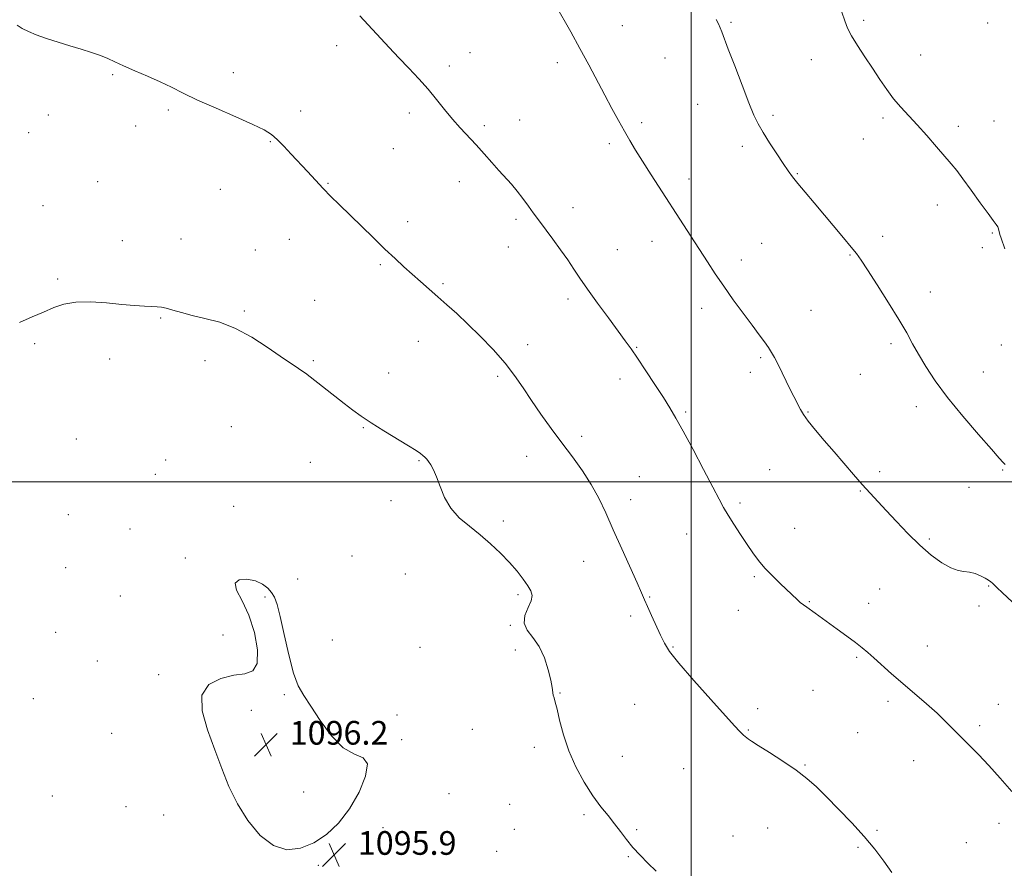
# Model space of a CAD drawing. Extents: x 2114800 to 2117700, y 349800 to 352700.
# Drawn here: x 2116773 to 2117106, y 351369 to 351656 of the extents above; entities that cross this region are included whole.
import ezdxf

# ---------------------------------------------------------------- set-up
doc = ezdxf.new("R2010")
doc.units = 0
doc.header["$MEASUREMENT"] = 0
for name, color, linetype, lineweight in [('32000', 7, 'Continuous', 0), ('DTM SPOT ELEVATION', 2, 'Continuous', 13), ('INDEX CONTOUR', 41, 'Continuous', 13), ('INTERMEDIATE CONTOUR', 44, 'Continuous', 0), ('SPOT ELEVATION', 7, 'Continuous', 0)]:
    doc.layers.add(name, color=color, linetype=linetype, lineweight=lineweight)
doc.styles.add('Style-ITALICS', font='ITALICS.shx')

# ---------------------------------------------------------------- blocks, each defined once
blk = doc.blocks.new('SPOT')
at = {"layer": 'SPOT ELEVATION'}
for p, q in [((-3.91, -3.91), (3.82, 3.81)), ((-1.65, 3.77), (1.72, -3.93))]:
    blk.add_line(p, q, dxfattribs=at)

msp = doc.modelspace()

# ---------------------------------------------------------------- linework, layer by layer
at = {"layer": '32000', "flags": 128}
for points in [[(2117000, 352500), (2117000, 350000)], [(2115000, 351500), (2117500, 351500)]]:
    msp.add_lwpolyline(points, dxfattribs=at)
at = {"layer": 'DTM SPOT ELEVATION'}
for p in [(2117058.24, 351655.87, 1083.7), (2116976.7, 351654.17, 1087.3), (2117013.35, 351655.28, 1085.8), (2117100.05, 351654.99, 1082.2), (2116880.3, 351647.41, 1090.5), (2116925.29, 351644.95, 1089.2), (2116991.14, 351643.18, 1087.1), (2117040.53, 351642.62, 1084.7), (2117077.44, 351644.16, 1083.2), (2116918.32, 351640.51, 1089.6), (2116954.73, 351641.58, 1088.4), (2116804.64, 351637.57, 1092.1), (2116845.32, 351638.22, 1091.6), (2116823.46, 351625.65, 1092.2), (2117002.14, 351627.54, 1086.8), (2116782.94, 351623.92, 1092.5), (2116868.15, 351625.29, 1091.5), (2116904.84, 351624.6, 1090.4), (2117027.53, 351623.82, 1085.7), (2117064.7, 351622.97, 1084.3), (2116812.35, 351620.22, 1092.4), (2116930.13, 351620.38, 1089.7), (2116941.99, 351622.2, 1089.3), (2116983.19, 351621.38, 1087.7), (2117090.17, 351620.1, 1083.6), (2117102.18, 351621.95, 1083.2), (2116776.25, 351617.98, 1092.7), (2117058.12, 351615.83, 1084.7), (2116857.85, 351614.89, 1092.1), (2116899.35, 351612.61, 1090.9), (2116972.34, 351614.28, 1088.3), (2117017.26, 351613.38, 1086.4), (2116999.23, 351602.33, 1087.5), (2117035.8, 351604.12, 1085.9), (2116799.59, 351601.41, 1092.9), (2116877.33, 351600.82, 1091.9), (2116921.73, 351601.37, 1090.6), (2116840.98, 351598.81, 1092.8), (2116781.14, 351593.27, 1093.2), (2116960.1, 351592.58, 1089.4), (2117083.01, 351593.5, 1084.5), (2116904.24, 351587.94, 1091.5), (2116940.75, 351588.66, 1090.3), (2117064.62, 351582.95, 1085.5), (2117101.68, 351584.08, 1084.1), (2116807.89, 351581.47, 1093.4), (2116827.71, 351582.08, 1093.4), (2116864.33, 351581.98, 1092.8), (2116938.21, 351579.32, 1090.7), (2116986.77, 351581.21, 1088.6), (2117023.71, 351580.56, 1087.1), (2117098.22, 351579.09, 1084.3), (2116852.78, 351578.36, 1093.1), (2116975.07, 351578.48, 1089.1), (2117053.59, 351576.64, 1086.1), (2116894.98, 351573.35, 1092.2), (2117016.94, 351574.93, 1087.5), (2116786.04, 351568.5, 1093.8), (2116916.19, 351566.95, 1091.8), (2117080.72, 351564.16, 1085.4), (2116872.84, 351561.31, 1093.2), (2116958.32, 351561.79, 1090.4), (2116849.13, 351557.73, 1093.8), (2117003.47, 351558.65, 1088.5), (2117040.46, 351557.99, 1087.1), (2116820.82, 351555.35, 1094.1), (2116778.25, 351546.64, 1094.2), (2116907.83, 351547.43, 1092.7), (2116944.71, 351546.3, 1091.5), (2117067.38, 351546.66, 1086.3), (2117104.68, 351546.2, 1084.7), (2116981.56, 351545.49, 1089.9), (2116803.59, 351541.46, 1094.6), (2116835.82, 351540.88, 1094.6), (2116872.41, 351540.91, 1093.8), (2117023.46, 351541.97, 1088.2), (2116897.81, 351536.81, 1093.3), (2117019.94, 351537.01, 1088.5), (2117057.08, 351536.31, 1086.9), (2117098.61, 351537.07, 1085.2), (2116934.67, 351535.59, 1092.3), (2116975.89, 351534.74, 1090.5), (2116998.1, 351523.61, 1089.8), (2117039.4, 351523.62, 1087.9), (2117076.01, 351525.36, 1086.5), (2116844.67, 351518.61, 1095.2), (2116889.21, 351518.31, 1094.1), (2116792.34, 351514.52, 1094.9), (2116963.02, 351515.35, 1091.5), (2116822.57, 351507.37, 1095.4), (2116871.42, 351506.56, 1094.9), (2116908.1, 351507.19, 1094.1), (2116944.46, 351508.58, 1092.9), (2117026.4, 351504.13, 1088.9), (2117063.54, 351503.43, 1087.6), (2117105.15, 351504.01, 1086.1), (2116819.05, 351502.5, 1095.3), (2116982.41, 351501.78, 1091.1), (2117057.02, 351496.85, 1088.1), (2117093.77, 351498.17, 1086.7), (2116898.58, 351493.62, 1094.4), (2116979.52, 351493.93, 1091.5), (2117016.41, 351492.83, 1089.7), (2116845.51, 351491.66, 1095.6), (2116789.66, 351488.92, 1095.3), (2116936.55, 351486.73, 1093.6), (2116810.43, 351484.1, 1095.4), (2117034.89, 351484.26, 1089.2), (2116998.45, 351482.41, 1090.8), (2117080.34, 351480.73, 1087.8), (2116829.12, 351474.31, 1095.9), (2116885.41, 351474.91, 1095.3), (2116963.64, 351473.16, 1092.7), (2116788.77, 351470.95, 1095.6), (2116867.09, 351467.11, 1095.7), (2116903.49, 351468.82, 1095.3), (2117021.3, 351468, 1090.2), (2117063.58, 351463.73, 1088.9), (2117100.37, 351464.81, 1088.1), (2116807.22, 351461.46, 1095.8), (2116856.07, 351461.06, 1096.1), (2116941.47, 351461.91, 1094.3), (2116985.98, 351461.06, 1091.9), (2117039.8, 351459.45, 1089.9), (2117015.83, 351456.53, 1090.7), (2117059.92, 351458.99, 1089.3), (2117097.1, 351458.05, 1088.2), (2116979.54, 351454.69, 1092.3), (2116938.92, 351451.5, 1094.1), (2116785.41, 351449.19, 1095.7), (2116841.89, 351448.26, 1095.8), (2116878.74, 351446.52, 1095.6), (2116908.39, 351444.11, 1095.5), (2116940.55, 351443.19, 1094.5), (2116993.82, 351444.2, 1091.9), (2117079.73, 351444.52, 1089.2), (2116799.44, 351439.5, 1095.8), (2117055.81, 351440.75, 1090.2), (2116820.12, 351434.82, 1095.9), (2117041.08, 351429.53, 1091.1), (2116777.79, 351426.71, 1095.8), (2116862.6, 351428.12, 1096.1), (2116955.71, 351428.69, 1093.9), (2116851.45, 351422.82, 1096.2), (2116980.85, 351424.79, 1092.8), (2117022.4, 351423.37, 1091.7), (2117066.44, 351425.84, 1090.4), (2117103.63, 351424.87, 1089.4), (2116900.61, 351421.21, 1095.6), (2116926.09, 351416.38, 1095.1), (2117019.23, 351416.17, 1091.9), (2117097.33, 351417.61, 1089.7), (2116804.28, 351415, 1095.8), (2116902.25, 351412.92, 1095.9), (2117056.2, 351415.3, 1091.1), (2116947.04, 351410.25, 1094.5), (2116976.69, 351407.28, 1093.1), (2116997.39, 351403.1, 1092.9), (2117038.43, 351404.31, 1091.9), (2117075.05, 351405.79, 1090.7), (2116784.27, 351393.88, 1095.6), (2116869.13, 351395.18, 1096.3), (2116918.19, 351394.64, 1095.6), (2116809.16, 351390.29, 1095.7), (2116938.62, 351391, 1094.8), (2116821.86, 351387.41, 1095.7), (2116963.82, 351387.51, 1094.3), (2116895.87, 351383.19, 1095.8), (2117025.75, 351382.98, 1092.8), (2117103.86, 351384.59, 1090.5), (2116940.27, 351382.63, 1095.2), (2116981.6, 351382.52, 1093.8), (2117014.05, 351380.33, 1093.2), (2117062.69, 351382.28, 1091.8), (2117056.22, 351376.54, 1092.2), (2117092.88, 351378.06, 1090.9), (2116934.26, 351375.17, 1095.4), (2116978.75, 351373.39, 1094.1), (2116874.03, 351370.43, 1095.9)]:
    msp.add_point(p, dxfattribs=at)
at = {"layer": 'INDEX CONTOUR'}
msp.add_polyline3d([(2117108.2, 351395.358, 1090), (2117104.309, 351399.848, 1090), (2117100.445, 351404.147, 1090), (2117096.948, 351407.842, 1090), (2117093.842, 351410.991, 1090), (2117091.076, 351413.77, 1090), (2117088.547, 351416.358, 1090), (2117085.963, 351418.959, 1090), (2117082.98, 351421.78, 1090), (2117079.373, 351424.962, 1090), (2117071.361, 351431.818, 1090), (2117067.63, 351435.101, 1090), (2117061.662, 351440.481, 1090), (2117059.572, 351442.332, 1090), (2117057.672, 351443.918, 1090), (2117055.437, 351445.656, 1090), (2117052.519, 351447.831, 1090), (2117049.265, 351450.213, 1090), (2117041.794, 351455.602, 1090), (2117038.977, 351457.593, 1090), (2117037.848, 351458.419, 1090), (2117036.792, 351459.266, 1090), (2117035.704, 351460.246, 1090), (2117030.14, 351465.553, 1090), (2117027.427, 351468.191, 1090), (2117024.842, 351470.873, 1090), (2117022.685, 351473.4, 1090), (2117020.777, 351475.957, 1090), (2117018.818, 351478.828, 1090), (2117016.611, 351482.171, 1090), (2117014.372, 351485.642, 1090), (2117012.419, 351488.772, 1090), (2117010.917, 351491.342, 1090), (2117009.408, 351494.141, 1090), (2117007.283, 351498.205, 1090), (2117004.158, 351504.156, 1090), (2117000.567, 351510.942, 1090), (2116997.271, 351517.091, 1090), (2116994.8, 351521.558, 1090), (2116992.768, 351525.006, 1090), (2116990.553, 351528.518, 1090), (2116987.731, 351532.865, 1090), (2116984.651, 351537.541, 1090), (2116981.854, 351541.722, 1090), (2116979.688, 351544.878, 1090), (2116977.711, 351547.641, 1090), (2116972.007, 351555.389, 1090), (2116968.337, 351560.405, 1090), (2116964.973, 351565.093, 1090), (2116962.409, 351568.808, 1090), (2116960.341, 351571.9, 1090), (2116958.266, 351574.968, 1090), (2116955.832, 351578.425, 1090), (2116953.288, 351581.937, 1090), (2116951.037, 351584.985, 1090), (2116948.009, 351589.002, 1090), (2116946.653, 351590.841, 1090), (2116945.014, 351593.126, 1090), (2116943.147, 351595.69, 1090), (2116941.188, 351598.229, 1090), (2116939.233, 351600.532, 1090), (2116935.035, 351605.141, 1090), (2116932.617, 351607.87, 1090), (2116930.022, 351610.824, 1090), (2116927.342, 351613.814, 1090), (2116921.988, 351619.575, 1090), (2116919.346, 351622.559, 1090), (2116916.72, 351625.756, 1090), (2116914.018, 351629.135, 1090), (2116911.127, 351632.627, 1090), (2116907.974, 351636.173, 1090), (2116904.653, 351639.733, 1090), (2116901.296, 351643.273, 1090), (2116898.004, 351646.773, 1090), (2116888.114, 351657.422, 1090)], dxfattribs=at)
at = {"layer": 'INTERMEDIATE CONTOUR'}
for points in [[(2117108.342, 351459.433, 1088), (2117105.049, 351462.497, 1088), (2117103.094, 351464.344, 1088), (2117101.673, 351465.715, 1088), (2117101.129, 351466.175, 1088), (2117100.34, 351466.733, 1088), (2117099.193, 351467.415, 1088), (2117097.629, 351468.211, 1088), (2117095.796, 351468.97, 1088), (2117093.899, 351469.508, 1088), (2117092.057, 351469.75, 1088), (2117090.067, 351470.053, 1088), (2117087.644, 351470.886, 1088), (2117084.586, 351472.617, 1088), (2117081.009, 351475.221, 1088), (2117077.114, 351478.571, 1088), (2117073.111, 351482.483, 1088), (2117069.251, 351486.546, 1088), (2117065.798, 351490.285, 1088), (2117060.338, 351496.158, 1088), (2117057.717, 351499.063, 1088), (2117054.773, 351502.451, 1088), (2117048.211, 351510.13, 1088), (2117044.891, 351513.971, 1088), (2117041.873, 351517.497, 1088), (2117039.461, 351520.462, 1088), (2117037.855, 351522.704, 1088), (2117036.849, 351524.399, 1088), (2117034.609, 351528.809, 1088), (2117033.523, 351530.983, 1088), (2117029.194, 351539.836, 1088), (2117028.087, 351542.003, 1088), (2117027.124, 351543.709, 1088), (2117026.072, 351545.336, 1088), (2117024.718, 351547.24, 1088), (2117022.913, 351549.675, 1088), (2117020.524, 351552.87, 1088), (2117017.509, 351556.934, 1088), (2117014.181, 351561.493, 1088), (2117010.941, 351566.055, 1088), (2117008.08, 351570.262, 1088), (2117005.447, 351574.288, 1088), (2116999.865, 351582.975, 1088), (2116986.449, 351603.676, 1088), (2116983.504, 351608.292, 1088), (2116981.178, 351612.055, 1088), (2116979.254, 351615.303, 1088), (2116977.413, 351618.526, 1088), (2116975.394, 351622.129, 1088), (2116973.163, 351626.187, 1088), (2116970.743, 351630.689, 1088), (2116965.371, 351640.881, 1088), (2116962.392, 351646.402, 1088), (2116959.265, 351652, 1088), (2116953.981, 351661.235, 1088)], [(2117105.905, 351505.802, 1086), (2117105.243, 351506.531, 1086), (2117103.966, 351508.037, 1086), (2117101.359, 351511.056, 1086), (2117097.009, 351516.027, 1086), (2117091.702, 351522.2, 1086), (2117086.522, 351528.531, 1086), (2117082.336, 351534.16, 1086), (2117079.133, 351538.985, 1086), (2117076.686, 351543.089, 1086), (2117074.711, 351546.664, 1086), (2117072.705, 351550.329, 1086), (2117070.112, 351554.813, 1086), (2117066.608, 351560.515, 1086), (2117062.798, 351566.524, 1086), (2117059.52, 351571.602, 1086), (2117057.341, 351574.898, 1086), (2117055.754, 351577.113, 1086), (2117053.979, 351579.334, 1086), (2117051.426, 351582.402, 1086), (2117041.48, 351594.211, 1086), (2117038.454, 351597.832, 1086), (2117035.993, 351600.83, 1086), (2117034.209, 351603.094, 1086), (2117032.727, 351605.123, 1086), (2117031.048, 351607.565, 1086), (2117028.835, 351610.853, 1086), (2117026.396, 351614.557, 1086), (2117024.202, 351618.032, 1086), (2117022.563, 351620.906, 1086), (2117021.142, 351623.915, 1086), (2117019.443, 351628.069, 1086), (2117017.147, 351633.961, 1086), (2117014.642, 351640.505, 1086), (2117012.495, 351646.197, 1086), (2117010.326, 351652.057, 1086), (2117009.764, 351653.413, 1086), (2117009.148, 351654.682, 1086), (2117008.423, 351656.227, 1086)], [(2117105.834, 351578.757, 1084), (2117104.627, 351582.267, 1084), (2117104.211, 351583.581, 1084), (2117103.73, 351585.436, 1084), (2117103.441, 351586.161, 1084), (2117102.926, 351586.956, 1084), (2117101.931, 351588.271, 1084), (2117100.178, 351590.626, 1084), (2117097.539, 351594.289, 1084), (2117094.502, 351598.536, 1084), (2117091.709, 351602.389, 1084), (2117089.595, 351605.172, 1084), (2117087.775, 351607.399, 1084), (2117082.827, 351613.201, 1084), (2117079.551, 351616.993, 1084), (2117076.271, 351620.664, 1084), (2117070.716, 351626.554, 1084), (2117068.297, 351629.359, 1084), (2117065.965, 351632.498, 1084), (2117063.619, 351635.975, 1084), (2117061.164, 351639.721, 1084), (2117058.575, 351643.622, 1084), (2117056.114, 351647.383, 1084), (2117054.11, 351650.663, 1084), (2117052.77, 351653.289, 1084), (2117051.796, 351655.753, 1084), (2117050.767, 351658.715, 1084)], [(2117067.752, 351367.994, 1092), (2117064.974, 351371.873, 1092), (2117061.912, 351375.857, 1092), (2117058.335, 351380.136, 1092), (2117054.139, 351384.785, 1092), (2117049.733, 351389.433, 1092), (2117045.653, 351393.594, 1092), (2117042.237, 351396.939, 1092), (2117039.035, 351399.771, 1092), (2117035.4, 351402.549, 1092), (2117030.95, 351405.575, 1092), (2117026.371, 351408.516, 1092), (2117022.612, 351410.88, 1092), (2117020.363, 351412.321, 1092), (2117019.272, 351413.069, 1092), (2117018.721, 351413.5, 1092), (2117018.202, 351413.927, 1092), (2117017.623, 351414.423, 1092), (2117016.997, 351414.999, 1092), (2117016.211, 351415.798, 1092), (2117014.645, 351417.496, 1092), (2117011.548, 351420.903, 1092), (2117006.55, 351426.427, 1092), (2117000.791, 351432.884, 1092), (2116995.789, 351438.687, 1092), (2116992.656, 351442.691, 1092), (2116990.901, 351445.494, 1092), (2116989.625, 351448.133, 1092), (2116986.539, 351454.83, 1092), (2116985.153, 351457.877, 1092), (2116984.152, 351460.152, 1092), (2116983.161, 351462.446, 1092), (2116981.671, 351465.839, 1092), (2116976.491, 351477.394, 1092), (2116973.633, 351483.806, 1092), (2116971.122, 351489.468, 1092), (2116968.762, 351494.473, 1092), (2116966.215, 351499.143, 1092), (2116963.228, 351503.754, 1092), (2116959.874, 351508.406, 1092), (2116956.311, 351513.148, 1092), (2116952.697, 351517.997, 1092), (2116949.204, 351522.814, 1092), (2116946.005, 351527.423, 1092), (2116943.172, 351531.718, 1092), (2116940.355, 351535.874, 1092), (2116937.104, 351540.138, 1092), (2116933.124, 351544.657, 1092), (2116928.76, 351549.167, 1092), (2116924.516, 351553.307, 1092), (2116920.779, 351556.812, 1092), (2116917.475, 351559.803, 1092), (2116914.416, 351562.501, 1092), (2116908.543, 351567.625, 1092), (2116905.716, 351570.122, 1092), (2116902.931, 351572.64, 1092), (2116899.965, 351575.396, 1092), (2116896.55, 351578.648, 1092), (2116892.547, 351582.524, 1092), (2116881.115, 351593.681, 1092), (2116878.324, 351596.43, 1092), (2116875.724, 351599.071, 1092), (2116873.074, 351601.869, 1092), (2116870.363, 351604.807, 1092), (2116864.952, 351610.724, 1092), (2116862.43, 351613.41, 1092), (2116860.2, 351615.651, 1092), (2116858.221, 351617.358, 1092), (2116855.769, 351618.905, 1092), (2116851.948, 351620.781, 1092), (2116846.234, 351623.316, 1092), (2116839.583, 351626.206, 1092), (2116833.322, 351628.992, 1092), (2116828.425, 351631.326, 1092), (2116824.46, 351633.313, 1092), (2116820.64, 351635.174, 1092), (2116816.405, 351637.065, 1092), (2116812.1, 351638.906, 1092), (2116808.293, 351640.554, 1092), (2116805.366, 351641.907, 1092), (2116802.945, 351643.04, 1092), (2116800.472, 351644.066, 1092), (2116797.499, 351645.089, 1092), (2116794.036, 351646.155, 1092), (2116790.208, 351647.3, 1092), (2116786.177, 351648.538, 1092), (2116782.268, 351649.803, 1092), (2116778.842, 351651.009, 1092), (2116776.162, 351652.099, 1092), (2116774.097, 351653.144, 1092), (2116772.416, 351654.248, 1092)], [(2116909.375, 351508.878, 1094), (2116908.511, 351509.556, 1094), (2116907.047, 351510.564, 1094), (2116904.519, 351512.16, 1094), (2116896.196, 351517.203, 1094), (2116891.927, 351519.871, 1094), (2116888.518, 351522.162, 1094), (2116885.663, 351524.253, 1094), (2116882.826, 351526.443, 1094), (2116869.686, 351536.675, 1094), (2116868.214, 351537.744, 1094), (2116866.574, 351538.848, 1094), (2116864.376, 351540.31, 1094), (2116861.217, 351542.475, 1094), (2116856.848, 351545.512, 1094), (2116851.641, 351548.877, 1094), (2116846.122, 351551.853, 1094), (2116840.759, 351553.902, 1094), (2116835.801, 351555.226, 1094), (2116831.439, 351556.21, 1094), (2116827.824, 351557.152, 1094), (2116824.943, 351558.009, 1094), (2116822.741, 351558.65, 1094), (2116821.095, 351558.99, 1094), (2116819.61, 351559.128, 1094), (2116817.82, 351559.205, 1094), (2116815.327, 351559.344, 1094), (2116811.986, 351559.587, 1094), (2116807.718, 351559.959, 1094), (2116802.578, 351560.431, 1094), (2116797.157, 351560.774, 1094), (2116792.18, 351560.711, 1094), (2116788.156, 351560.037, 1094), (2116784.728, 351558.86, 1094), (2116781.325, 351557.361, 1094), (2116777.49, 351555.691, 1094), (2116773.227, 351553.874, 1094)], [(2116988.099, 351368.421, 1094), (2116985.34, 351371.139, 1094), (2116982.676, 351373.809, 1094), (2116980.24, 351376.466, 1094), (2116978.109, 351379.136, 1094), (2116976.135, 351381.816, 1094), (2116974.115, 351384.492, 1094), (2116971.882, 351387.209, 1094), (2116969.411, 351390.241, 1094), (2116966.711, 351393.919, 1094), (2116963.842, 351398.464, 1094), (2116961.052, 351403.649, 1094), (2116958.637, 351409.138, 1094), (2116956.821, 351414.561, 1094), (2116955.539, 351419.429, 1094), (2116954.655, 351423.22, 1094), (2116954.045, 351425.598, 1094), (2116953.645, 351426.962, 1094), (2116953.402, 351427.897, 1094), (2116953.025, 351430.524, 1094), (2116952.564, 351432.982, 1094), (2116951.715, 351436.507, 1094), (2116950.425, 351440.538, 1094), (2116948.668, 351444.333, 1094), (2116946.534, 351447.346, 1094), (2116944.597, 351449.827, 1094), (2116943.55, 351452.223, 1094), (2116943.834, 351454.852, 1094), (2116944.894, 351457.503, 1094), (2116945.921, 351459.834, 1094), (2116946.26, 351461.63, 1094), (2116945.865, 351463.182, 1094), (2116944.842, 351464.909, 1094), (2116943.279, 351467.134, 1094), (2116941.207, 351469.809, 1094), (2116938.641, 351472.787, 1094), (2116935.614, 351475.927, 1094), (2116932.244, 351479.088, 1094), (2116928.669, 351482.131, 1094), (2116925.051, 351484.987, 1094), (2116921.664, 351487.868, 1094), (2116918.804, 351491.052, 1094), (2116916.681, 351494.689, 1094), (2116915.149, 351498.392, 1094), (2116913.976, 351501.645, 1094), (2116912.965, 351504.053, 1094), (2116912.078, 351505.714, 1094), (2116911.314, 351506.848, 1094), (2116910.659, 351507.662, 1094), (2116910.041, 351508.296, 1094), (2116909.375, 351508.878, 1094)], [(2116852.875, 351466.496, 1096), (2116849.974, 351467.075, 1096), (2116847.336, 351466.929, 1096), (2116845.947, 351465.786, 1096), (2116846.477, 351463.423, 1096), (2116848.334, 351459.807, 1096), (2116850.611, 351454.949, 1096), (2116852.495, 351449.067, 1096), (2116853.558, 351443.204, 1096), (2116853.467, 351438.611, 1096), (2116851.983, 351436.155, 1096), (2116849.247, 351435.176, 1096), (2116845.49, 351434.636, 1096), (2116841.107, 351433.591, 1096), (2116837.131, 351431.498, 1096), (2116834.756, 351427.913, 1096), (2116834.803, 351422.6, 1096), (2116836.596, 351416.174, 1096), (2116839.086, 351409.456, 1096), (2116841.464, 351403.104, 1096), (2116843.881, 351397.097, 1096), (2116846.73, 351391.246, 1096), (2116850.296, 351385.523, 1096), (2116854.437, 351380.542, 1096), (2116858.907, 351377.079, 1096), (2116863.485, 351375.703, 1096), (2116868.055, 351376.167, 1096), (2116872.53, 351378.016, 1096), (2116876.824, 351380.878, 1096), (2116880.864, 351384.699, 1096), (2116884.579, 351389.508, 1096), (2116887.805, 351395.13, 1096), (2116890.021, 351400.59, 1096), (2116890.613, 351404.71, 1096), (2116889.186, 351406.789, 1096), (2116886.227, 351408.026, 1096), (2116882.443, 351410.094, 1096), (2116878.478, 351414.155, 1096), (2116874.733, 351419.319, 1096), (2116871.543, 351424.181, 1096), (2116869.136, 351427.799, 1096), (2116867.294, 351431.069, 1096), (2116865.686, 351435.348, 1096), (2116864.066, 351441.5, 1096), (2116862.51, 351448.416, 1096), (2116861.178, 351454.497, 1096), (2116860.162, 351458.544, 1096), (2116859.287, 351460.973, 1096), (2116858.31, 351462.604, 1096), (2116857.01, 351464.092, 1096), (2116855.24, 351465.443, 1096), (2116852.875, 351466.496, 1096)]]:
    msp.add_polyline3d(points, dxfattribs=at)

# ---------------------------------------------------------------- block references
at = {"layer": 'SPOT ELEVATION'}
for p in [(2116856.396, 351411.192, 1096.212), (2116879.4, 351373.978, 1095.881)]:
    msp.add_blockref('SPOT', p, dxfattribs=at)

# ---------------------------------------------------------------- texts
at = {"layer": 'SPOT ELEVATION', "style": 'Style-ITALICS'}
for s, p in [('1096.2', (2116864.396, 351411.192, 1096.212)), ('1095.9', (2116887.4, 351373.978, 1095.881))]:
    msp.add_text(s, height=8, dxfattribs=at).set_placement(p)

doc.saveas('drawing.dxf')
